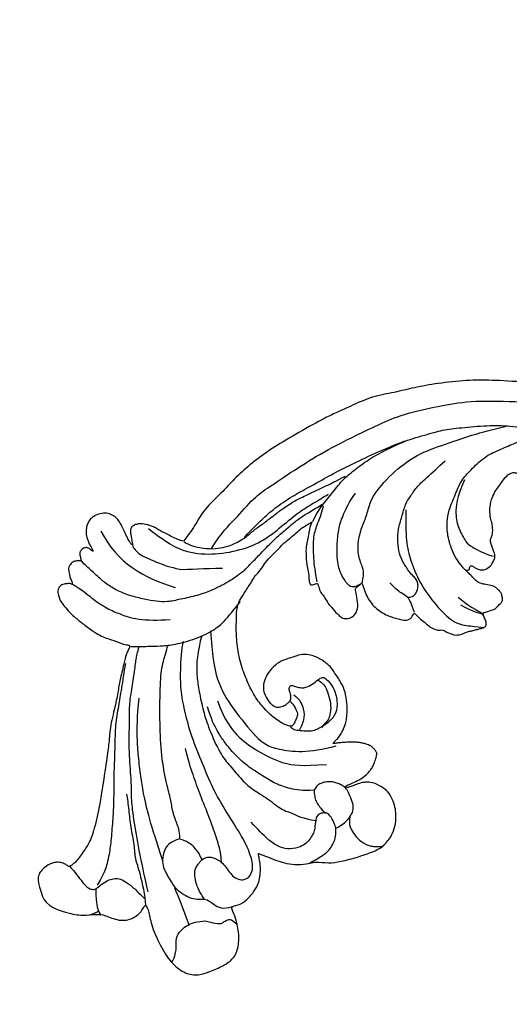
# Model space of a CAD drawing. Units: millimetres. Extents: x 2259 to 4041, y 817 to 3337.
# Drawn here: x 3125 to 3198, y 2600 to 2746 of the extents above; entities that cross this region are included whole.
import ezdxf

# ---------------------------------------------------------------- set-up
doc = ezdxf.new("R2010")
doc.units = ezdxf.units.MM
doc.linetypes.add('HIDDEN', pattern=[9.525, 6.35, -3.175])
doc.layers.add('A-04.尺寸標註', color=4, linetype='Continuous')
doc.layers.add('H-08.木作(細線)', color=8, linetype='Continuous')
doc.styles.add('新細明體', font='txt')
doc.dimstyles.new('6', dxfattribs={"dimtxt": 15, "dimasz": 4.5, "dimexe": 3, "dimexo": 3, "dimgap": 1.8, "dimtad": 2, "dimdec": 0, "dimtxsty": '新細明體', "dimblk": 'ARCHTICK', "dimcen": 5, "dimclrd": 8, "dimclre": 8, "dimclrt": 4, "dimadec": 0, "dimazin": 0, "dimtfac": 1, "dimtdec": 0, "dimtix": 1, "dimtmove": 2, "dimatfit": 3, "dimldrblk": 'OPEN90', "dimfxl": 1.25, "dimlwd": 9, "dimlwe": 9, "dimarcsym": 0})

# ---------------------------------------------------------------- blocks, each defined once
blk = doc.blocks.new('SE-21124L')
at = {"layer": 'H-08.木作(細線)'}
for points in [[(-45.01, 42.82), (-45.19, 42.82), (-45.53, 43.16), (-46.25, 43.89), (-46.84, 44.59), (-47.42, 45.26), (-47.85, 45.79), (-48.24, 46.36), (-48.73, 46.82), (-49.09, 47.13), (-49.49, 47.39), (-49.85, 47.6), (-50.23, 47.74), (-50.83, 47.84), (-51.43, 47.7), (-51.76, 47.34), (-51.85, 46.93), (-51.97, 46.35), (-52.08, 45.92), (-52.2, 45.47), (-52.21, 45.27), (-52.26, 45.22), (-52.4, 45.34), (-52.49, 45.76), (-52.54, 46.46), (-52.61, 47.51), (-52.61, 48.37), (-52.76, 49.38), (-53, 50.08), (-53.65, 50.81), (-54.32, 51.25), (-55.48, 51.41), (-56.42, 51.25), (-56.94, 50.92), (-57.48, 50.44), (-57.72, 49.93), (-57.95, 49.48), (-58.07, 49.04), (-58.1, 48.57), (-58.15, 48), (-58.07, 47.35), (-58.03, 46.97), (-58.02, 46.65), (-58.02, 46.58), (-58.15, 46.66), (-58.27, 46.89), (-58.41, 47.21), (-58.59, 47.4), (-58.76, 47.49), (-58.93, 47.53), (-59.39, 47.56), (-59.79, 47.32), (-59.9, 47.23), (-59.99, 47.02), (-60.05, 46.83), (-60.1, 46.53), (-60.17, 46.25), (-60.17, 46.03), (-60.29, 45.99), (-60.4, 46), (-60.52, 46.12), (-60.63, 46.17), (-61, 46.23), (-61.25, 46.31), (-61.6, 46.26), (-62.16, 45.9), (-62.37, 45.68), (-62.56, 45.09), (-62.59, 44.8), (-62.69, 44.32), (-62.69, 43.53), (-62.69, 43.46), (-62.85, 43.2), (-62.95, 43.43), (-63.11, 43.51), (-63.71, 43.72), (-64.43, 43.81), (-65.1, 43.43), (-65.35, 42.52), (-65.35, 41.43), (-65.1, 40.77), (-64.76, 39.47), (-64.18, 38.39), (-63.93, 37.85), (-62.87, 36.02), (-62.11, 34.89), (-61.36, 34.05), (-60.73, 33.55), (-59.27, 32.17), (-58.6, 31.71), (-58.47, 31.63), (-58.47, 31.55), (-58.48, 31.37), (-59.04, 30.9), (-59.43, 30.49), (-59.79, 30.06), (-61.49, 27.72), (-62.43, 26.31), (-63.64, 24.37), (-65.72, 21.68), (-66.86, 19.34), (-67.94, 17.53), (-70.75, 12.92), (-71.85, 11.19), (-72.98, 9.59), (-73.99, 8.17), (-74.96, 7.16), (-75.8, 6.44), (-77.89, 5.13), (-78.39, 4.92), (-78.97, 4.81), (-79.39, 4.65), (-79.63, 5.07), (-79.97, 5.52), (-80.63, 6.02), (-81.32, 6.15), (-82.24, 6.21), (-83.19, 5.89), (-83.8, 5.6), (-84.43, 4.89), (-84.61, 3.86), (-84.76, 2.19), (-84.76, 2.19)], [(43.55, 26.33), (42.38, 24.92), (41.39, 23.76), (40.43, 21.94), (39.86, 20.54), (39.11, 18.51), (38.82, 17.23), (38.57, 16.24), (38.36, 14.01), (38.36, 13.51), (38.16, 12.4), (37.87, 11.78), (37.66, 11.28), (37.54, 11.2), (37.45, 12.07), (37.17, 13.1), (35.93, 16.69), (34.72, 19.63), (33.06, 23.1), (31.63, 25.85), (27.24, 31.73), (25.38, 33.92), (21.85, 37.35), (20.53, 38.6), (17.6, 40.76), (14.81, 42.77), (10.93, 45.01), (6.19, 47.31), (3.11, 48.6), (-1.27, 49.89), (-4.68, 50.64), (-7.63, 51.06), (-10.83, 51.84), (-14.66, 51.72), (-16.95, 51.64), (-19.17, 51.55), (-24.45, 50.89), (-28.03, 50.39), (-31.73, 49.43), (-34.57, 48.43), (-37.02, 47.22), (-40.52, 45.97), (-42.3, 44.44), (-43.84, 43.52), (-45.01, 42.82)], [(-55.79, 48.9), (-55.46, 43.68), (-52.59, 39.97), (-48.87, 36.93)], [(-41.66, 40.16), (-39.28, 41.86), (-36.79, 42.76), (-32.82, 44.8), (-30.44, 45.25), (-26.03, 46.16), (-20.59, 47.06), (-15.38, 47.4), (-11.07, 47.63), (-7.22, 47.63), (-1.56, 46.5), (2.52, 45.59), (9.54, 42.42), (13.74, 40.27), (17.93, 37.22), (22.35, 33.82), (25.97, 29.86), (28.93, 26.31), (31.54, 22.01), (33.24, 18.85), (34.94, 15.23), (37.55, 8.76)], [(-38.43, 35.26), (-39.4, 34.99), (-41.01, 34.65), (-42.34, 34.52), (-44.01, 34.43), (-46.25, 34.5), (-48.87, 35.02), (-50.81, 35.35), (-52.21, 36.08), (-53.73, 37.03), (-55.53, 38.37), (-57, 39.79), (-58.11, 41.36), (-58.89, 42.93), (-59.3, 43.93), (-59.9, 45.13), (-60.25, 46)], [(-49.14, 46.54), (-47.22, 43.11), (-45.24, 40.93), (-41.54, 39.08), (-37.18, 38.16), (-33.61, 38.29), (-29.71, 39.55), (-26.87, 40.34), (-24.56, 40.6), (-22.64, 40.93), (-22.51, 40.93)], [(-52.25, 45.23), (-52.37, 44.93), (-52.21, 44.42), (-51.83, 43.44), (-50.79, 42.31), (-49.81, 41.29), (-48.41, 40.01), (-47.16, 39.17)], [(-36.49, 39.78), (-35.59, 40.3), (-34.24, 40.79), (-32.81, 41.34), (-30.91, 42.06), (-27.48, 42.75), (-25, 42.98), (-21.11, 43.42), (-18.75, 43.65), (-14.84, 43.83), (-10.93, 43.92), (-9.17, 43.86), (-9, 43.83)], [(-62.76, 43.26), (-61.69, 41.9), (-61.04, 40.33), (-59.25, 37.76), (-58.04, 36.54), (-56.04, 34.68), (-53.1, 33.4), (-51.39, 32.83)], [(-45.02, 42.69), (-44.39, 41.77), (-43.19, 40.92), (-41.49, 40.01), (-40.01, 39.66), (-38.6, 39.44), (-36.27, 39.73), (-34.79, 40.29), (-33.09, 40.64), (-31.47, 41.07), (-29.91, 41.49), (-27.8, 41.91), (-26.17, 42.05), (-23.21, 42.12), (-20.67, 42.33), (-19.33, 42.41), (-19.18, 42.41)], [(-26.23, 38.1), (-24.68, 39.44), (-23.19, 40.15), (-20.93, 41.49), (-18.89, 42.4), (-16.98, 42.9), (-14.44, 43.53), (-11.4, 43.74), (-8.79, 43.88), (-4.89, 43.39), (-2.7, 43.11), (0.26, 42.19), (4.21, 40.92), (6.83, 39.58), (11.34, 36.83), (17.52, 33.11), (20.91, 30.18), (23.74, 27.59), (27.44, 24.39), (29.35, 22.69), (31.33, 20.36), (33.17, 17.6), (34.52, 15.48), (34.94, 14.7)], [(-38.43, 35.26), (-37.47, 35.75), (-36.59, 36.04), (-34.79, 36.88), (-32.13, 37.98), (-30.17, 38.6), (-29.07, 38.96), (-27.38, 39.41), (-25.97, 39.56), (-24.01, 39.89), (-23.63, 39.96)], [(-29.07, 29.57), (-28.74, 31.07), (-28.29, 32.9), (-26.91, 36.23), (-25.8, 37.34), (-24.23, 39.04), (-23.84, 39.62)], [(-22.91, 26.91), (-23.11, 26.77), (-23.77, 26.7), (-24.38, 26.72), (-24.9, 27.04), (-25.25, 28.08), (-25.41, 29.74), (-25.22, 30.76), (-24.85, 32.1), (-24.17, 33.61), (-23.04, 35.81), (-21.64, 37.27), (-20.18, 38.64), (-18.72, 39.53)], [(-47.22, 39.16), (-46.02, 38.58), (-43.71, 37.88), (-41.27, 36.88)], [(-34.4, 0.04), (-33.76, 0.17), (-33.17, 0.36), (-32.71, 0.61), (-32.21, 0.9), (-31.7, 1.35), (-31.18, 1.99), (-30.71, 2.54), (-30.73, 3.01), (-30.86, 3.38), (-31.03, 3.84), (-31.27, 4.15), (-31.52, 4.4), (-32, 4.77), (-32.48, 5.12), (-33.04, 5.37), (-33.47, 5.59), (-34.05, 5.8), (-34.71, 6.03), (-35.38, 6.24), (-36.06, 6.42), (-36.26, 6.48), (-35.94, 6.62), (-35.58, 6.77), (-34.9, 7.07), (-34.38, 7.44), (-33.4, 8.34), (-33.02, 8.9), (-32.48, 9.83), (-31.93, 11.16), (-31.5, 12.95), (-31.53, 14.17), (-31.96, 16.57), (-32.25, 17.42), (-32.62, 18.12), (-33.14, 18.9), (-33.72, 19.5), (-34.29, 20.05), (-35.6, 20.59), (-36.62, 20.62), (-38.26, 20.79), (-39.55, 20.62), (-40.99, 19.97), (-42.08, 18.96), (-42.6, 18.11), (-42.77, 17), (-42.55, 15.76), (-42.2, 15.09), (-41.76, 14.57), (-40.79, 14.4), (-40.24, 14.57), (-39.72, 14.72), (-39.65, 14.77), (-39.47, 14.42), (-39.25, 13.23), (-39.3, 12.42), (-39.9, 11.9), (-40.22, 11.58), (-40.44, 11.41), (-40.72, 11.23), (-40.89, 11.21), (-41.24, 11.46), (-41.71, 11.83), (-42.06, 12.25), (-42.7, 13.27), (-43.12, 14.01), (-43.57, 15.12), (-44.26, 17.4), (-44.39, 20.32), (-44.26, 23.12), (-43.56, 26.05), (-42.61, 28.34), (-41.84, 30.11), (-41.27, 30.94), (-40.7, 31.51), (-39.43, 32.4), (-37.77, 33.49), (-37.33, 33.92), (-36.13, 34.42), (-35.32, 35.01), (-34.1, 35.65), (-33, 36.07), (-31.85, 36.59), (-30.87, 36.95), (-29.59, 37.29), (-28.71, 37.67), (-27.59, 37.92), (-26.78, 37.98), (-26.26, 38.1), (-26.53, 37.87), (-26.98, 37.43), (-27.36, 36.84), (-27.79, 36.16), (-28.12, 35.65), (-28.57, 35.03), (-28.89, 34.36), (-29.18, 33.49), (-29.42, 32.92), (-29.6, 32.05), (-29.82, 30.88), (-30.12, 30.26), (-30.2, 29.79), (-30.12, 29.46), (-29.9, 29.43), (-29.56, 29.37), (-29.28, 29.37), (-29.07, 29.35), (-29.13, 29.02), (-29.17, 28.59), (-29.24, 28.07), (-29.16, 27.75), (-29, 27.32), (-28.86, 26.13), (-28.63, 25.35), (-28.16, 23.95), (-27.78, 23.18), (-27.23, 22.79), (-26.28, 22.67), (-25.39, 23.1), (-24.79, 23.99), (-24.4, 25.63), (-24.32, 26.38), (-24.01, 26.57), (-23.32, 26.69), (-22.87, 26.96), (-23.26, 24.88), (-22.68, 22.64), (-21.59, 21.04), (-20.25, 19.89), (-19.03, 19.06), (-18.13, 19.18), (-17.56, 19.87), (-17.41, 19.29), (-16.91, 18.26), (-16.5, 17.49), (-16.15, 16.77), (-15.39, 16.04), (-14.99, 15.86), (-14.64, 15.86), (-14.34, 15.39), (-13.96, 14.96)], [(-17.61, 22.3), (-17.08, 22), (-16.32, 22.13), (-15.57, 22.99), (-15.35, 23.53), (-15.35, 24.19), (-15.57, 24.85), (-15.87, 25.46), (-15.98, 26.11), (-16.04, 26.56), (-16.22, 27.25), (-16.22, 28.74), (-15.81, 30.38), (-14.95, 32.2), (-13.75, 33.6), (-12.51, 35.23), (-11.56, 35.8), (-10.03, 36.9), (-8.45, 37.42), (-5.82, 38.38), (-4.63, 38.81)], [(-8.06, 22.61), (-8.64, 23.99), (-8.92, 26.14), (-8.49, 28.83), (-7.82, 30.36), (-7.05, 31.74), (-5.14, 33.6), (-3.52, 35.27), (-1.66, 36.04), (0.88, 37.13), (3.41, 37.23), (5.75, 37.23), (8, 37.23), (9.57, 36.75), (11.58, 35.99), (13.25, 35.22), (14.4, 34.7), (15.5, 34.37)], [(-12.79, 34.34), (-13.79, 32.09), (-14.73, 29.52), (-15.1, 26.89), (-15.1, 23.07), (-13.98, 18.94), (-12.66, 15.88), (-10.59, 14.69), (-9.22, 14), (-8.9, 13.75)], [(-3.06, 35.09), (-5.14, 33.12), (-6.38, 30.74), (-6.69, 28.87), (-6.38, 26.18), (-6.07, 25.76), (-4.72, 24), (-3.48, 22.96)], [(-13.96, 14.96), (-13.43, 14.46), (-12.88, 14.16), (-12.05, 14.08), (-11.27, 14.13), (-10.79, 13.98), (-10.17, 13.9), (-9.54, 13.83), (-9.06, 13.73), (-8.53, 13.75), (-8.26, 14.11), (-8.18, 14.86), (-8.26, 15.46), (-8.23, 15.76), (-8.05, 15.79), (-7.5, 15.74), (-6.24, 15.61), (-5.96, 15.79), (-5.23, 16.07), (-4.78, 16.22), (-4.56, 16.9), (-4.51, 17.5), (-4.61, 17.87), (-4.78, 18.2), (-4.96, 18.58), (-5.21, 18.93), (-6.23, 19.57), (-6.68, 19.92), (-6.96, 20.09), (-7.24, 20.57), (-7.56, 21.48), (-7.89, 22.18), (-8.04, 22.56), (-7.99, 22.63), (-7.79, 22.53), (-7.46, 22.53), (-7.39, 22.76), (-7.24, 22.93), (-6.99, 22.96), (-6.68, 22.51), (-6.46, 22.15), (-5.91, 21.75), (-5.2, 21.55), (-4.22, 21.88), (-3.69, 22.33), (-3.22, 22.78), (-3.14, 23.41), (-3.04, 24.94), (-2.99, 25.39), (-2.61, 25.69), (-2.22, 26.1), (-1.7, 27.58), (-1.74, 28.3), (-1.3, 29.59), (-0.81, 30.39), (-0.41, 30.96), (0.63, 31.88), (1.32, 32.24), (2.24, 32.88), (3.25, 33.33), (3.89, 33.41), (4.45, 33.09), (5.02, 32.76), (5.78, 32.36), (6.3, 32.12), (6.91, 31.8), (7.39, 31.64), (7.83, 31.4), (8.84, 31.04), (9.52, 30.55), (10.13, 30.23), (10.65, 29.79), (10.93, 29.67), (11.45, 29.47), (11.69, 29.19), (11.37, 28.95), (10.85, 28.55), (10.65, 27.9), (10.65, 27.38), (10.93, 26.82), (11.17, 26.58), (11.37, 26.5), (11.73, 26.38), (13.06, 26.22), (13.7, 26.22), (13.95, 25.81), (13.62, 25.69), (13.39, 25.48), (13.35, 25.25), (13.28, 24.82), (13.42, 24.4), (13.86, 23.82), (14.24, 23.61), (14.75, 23.38), (15.2, 23.28), (15.76, 23.22), (17.01, 23.06), (18.66, 22.86), (19.99, 22.5), (20.92, 22.02), (21.48, 21.33), (22.57, 20), (24.18, 17.79), (24.54, 17.27), (24.42, 17.23), (23.94, 17.47), (23.33, 17.71), (22.09, 17.83), (20.71, 17.31), (20.11, 16.46), (20.31, 15.29), (20.67, 14.05), (20.96, 13.59), (22.05, 12.54), (23.02, 11.82), (23.7, 11.34), (24.14, 11.14), (24.35, 9.92), (24.92, 9.19), (25.88, 8.79), (27.05, 8.39), (27.74, 8.23), (28.82, 8.19), (29.35, 8.07), (29.75, 5.28), (30.12, 2.78), (30.56, -0.38), (30.6, -2.47), (30.48, -5.06), (30.23, -7.52), (29.34, -11.83), (26.92, -19.3), (25.93, -21.67), (22.88, -27.52), (18.67, -32.4), (16.68, -34.1), (14.9, -35.52), (10.53, -38.27), (5.21, -40.93), (0.48, -42.1), (-4.45, -42.55), (-8.47, -41.84), (-10.29, -41.4), (-11.64, -40.66), (-12.11, -40.28), (-12.11, -40.09), (-11.84, -40.1), (-11.11, -40.26), (-9.99, -40.2), (-9.27, -39.9), (-8.16, -39.64), (-7.49, -39.07), (-6.44, -37.63), (-5.91, -35.76), (-5.99, -33.77), (-7.13, -31.17), (-8.71, -29.79), (-10.58, -29.06), (-12.66, -28.98), (-14.12, -29.22), (-15.01, -29.63), (-16.4, -30.32), (-17.49, -31.21), (-18.31, -32.39), (-18.92, -33.4), (-19.45, -34.86), (-19.77, -37.02), (-19.5, -39.83), (-18.84, -41.45), (-17.64, -43.6), (-15.99, -45.61), (-12.44, -48.22), (-10.86, -49.03), (-9.11, -49.62), (-6.79, -50.3), (-5.21, -50.66), (-2.81, -50.99), (-0.57, -51.12), (0.8, -51.12), (3.98, -51.15), (7.77, -50.58), (11.28, -49.72), (14.5, -48.99), (17.39, -47.65), (20.54, -46.08), (28.87, -39.84), (33.55, -35.51), (36.38, -31.01), (37.45, -28.73), (40.06, -23.38), (42.21, -15.36), (43.14, -11.73), (43.6, -8.86), (44.84, -4.1), (45.42, -2.14), (46.21, 0.47), (47.25, 2.82), (48.24, 4.8), (49.55, 6.23), (50.59, 7.15), (52.81, 8.25), (55.36, 8.38), (56.93, 8.38), (58.56, 7.67), (60.06, 6.17), (60.91, 5.06), (61.37, 3.62), (61.17, 1.67), (61.11, 0.69), (60.98, 0.1), (61.56, -0.62), (62.35, -1.14), (62.94, -1.07), (62.94, -1.34), (62.61, -2.05), (62.35, -2.71), (62.15, -3.62), (62.67, -4.6), (63.13, -4.99), (64.11, -4.99), (63.85, -5.25), (63.39, -5.84), (62.48, -6.88), (61.63, -7.47), (61.56, -8.9), (61.96, -9.69), (62.41, -10.21), (62.74, -10.34), (62.29, -10.7), (61.89, -12), (61.76, -13.63), (61.76, -15.13), (62.22, -15.59), (63.27, -16.04), (64.11, -16.11), (65.23, -16.24), (66.07, -15.72), (66.53, -15.39), (67.51, -15.33), (68.03, -15.78), (68.03, -15.98), (69.21, -15.98), (70.06, -15.52), (71.04, -14.81), (72.21, -13.24), (72.67, -12.13), (72.74, -11.35), (73.03, -11.62), (73.44, -11.73), (74.16, -11.83), (74.59, -11.52), (74.9, -11.22), (75.23, -10.6), (75.54, -9.94), (75.64, -9.2), (75.9, -7.69), (75.92, -7), (75.95, -6.54), (76.02, -6.39), (76.3, -6.75), (76.89, -7.1), (77.68, -7.21), (78.43, -6.95), (78.86, -6.62), (79.22, -6.24), (79.71, -5.54), (79.96, -4.95), (79.99, -4.34), (79.99, -3.29), (79.99, -2.57), (80.04, -2.27), (80.35, -2.32), (80.63, -2.42), (81.24, -2.73), (81.78, -2.65), (82.16, -2.32), (82.52, -1.94), (82.65, -1.43), (82.8, 0.01), (82.78, 0.6), (82.73, 0.93), (82.88, 1.16), (83.08, 1.18), (83.75, 1.27), (84.21, 1.63), (84.46, 2.01), (84.77, 2.63), (84.82, 3.49), (84.75, 4.87), (84.36, 6.54), (83.95, 7.56), (82.83, 9.71), (81.78, 11.49), (80.42, 13.19), (79.48, 14.31), (78.45, 15.36), (77.47, 16.32), (76.17, 17.26), (75.02, 18.07), (74.2, 18.48), (73.38, 18.81), (72.89, 18.97)], [(-70, -3.24), (-69.24, 1.17), (-68.62, 4.06), (-67.52, 8.81), (-66.69, 11.17), (-65.93, 12.89), (-64.62, 17.09), (-62.96, 20.74), (-62, 23.15), (-60.9, 25.08), (-59.31, 27.51), (-58.27, 29.51), (-57.79, 30.06), (-57.17, 30.95)], [(-58.33, 31.37), (-56.82, 30.76), (-55.31, 30.14), (-54.01, 29.66), (-51.95, 29.04), (-48.52, 28.63), (-45.57, 28.91), (-44.06, 29.45), (-41.59, 30.76), (-40.7, 31.24)], [(-60.03, 29.37), (-60.73, 28.24), (-62.12, 25.98), (-63.38, 23.98), (-64.99, 21.51), (-66.17, 18.68), (-68.48, 13.75), (-69.65, 10.8), (-70.78, 8.58), (-72.26, 5.67), (-73.23, 4.08), (-74.58, 2.04), (-76.62, 0.6)], [(-62.62, 2.21), (-62.14, 3.38), (-62.21, 4.4), (-62.01, 6.66), (-61.53, 8.31), (-61.32, 10.7), (-60.22, 15.3), (-58.58, 19.61), (-56.37, 24.78), (-55, 27.24), (-53.63, 28.75), (-53.22, 29.36)], [(-62.68, -7.53), (-62.82, -7), (-62.92, -6.45), (-62.94, -5.84), (-62.99, -5.19), (-62.8, -3.96), (-62.48, -3.14), (-62.14, -2.68), (-61.54, -2.34), (-61.13, -2.05), (-60.74, -1.91), (-59.99, -1.86), (-59.46, -2.03), (-59.08, -2.39), (-58.47, -2.97), (-58.08, -3.74), (-57.79, -4.93), (-57.58, -5.92), (-56.95, -6.76), (-56.15, -7.15), (-55.21, -7.03), (-54.39, -6.25), (-54.03, -5.17), (-53.83, -3.79), (-53.91, -1.37), (-54.7, 3.18), (-55.29, 7.43), (-55.19, 11.08), (-55.18, 15.59), (-54.69, 19.05), (-54.09, 22.31), (-53, 24.98), (-51.52, 28.14), (-50.83, 29.03)], [(-48.1, 28.66), (-49.26, 27.09), (-50.21, 25.46), (-51.03, 23.41), (-51.51, 21.43), (-52.13, 18.3), (-52.33, 15.77), (-52.26, 11.32), (-51.58, 9.47), (-50.76, 6.61), (-49.81, 4.7), (-48.3, 2.78), (-46.87, 0.05), (-45.84, -0.5), (-44.68, -2.07), (-42.91, -3.09)], [(-46.5, 28.94), (-47.61, 25.77), (-48.71, 21.66), (-47.92, 17.08), (-46.34, 11.38), (-44.75, 9.01), (-40, 6.48), (-35.89, 6)], [(-17.52, 19.79), (-17.42, 20.61), (-17.42, 21.48), (-17.53, 22.29), (-18.04, 22.96), (-18.69, 23.96), (-19.16, 25.25)], [(-66.22, 0.17), (-65.95, 3.14), (-65.71, 6.84), (-64.93, 10.83), (-64.45, 12.84), (-63.55, 16), (-62.78, 18.27), (-61.52, 21.31), (-60.15, 23.81)], [(-10.65, 19.37), (-9.4, 16.93), (-8.39, 16.12), (-8.14, 15.55)], [(-41.48, 1.21), (-43.11, 1.68), (-44.68, 2.78), (-46.39, 4.21), (-47.62, 6.05), (-49.26, 8.3), (-50.42, 10.96), (-51.01, 13.1), (-51.31, 14.59), (-51.48, 16.85), (-51.27, 18.73)], [(-49.57, 18.97), (-49.69, 15.79), (-48.94, 12.98), (-47.19, 9.99), (-44.19, 6.43), (-41.7, 5.12), (-38.26, 4)], [(-10.78, 18.18), (-9.71, 16.87), (-8.9, 16.05), (-8.23, 15.68)], [(-39.71, 14.66), (-39.21, 15.21), (-39.15, 15.71), (-39.15, 16.39), (-38.72, 16.95), (-38.28, 16.7), (-37.85, 16.27), (-37.1, 15.77), (-36.86, 15.77), (-35.56, 15.71), (-34.63, 16.14), (-33.7, 16.2), (-33.45, 15.83), (-32.83, 14.22), (-33.08, 11.99), (-34.01, 10.38), (-35.43, 9.64), (-36.61, 9.46), (-37.35, 9.33), (-38.22, 9.33), (-39.15, 9.7), (-40.27, 10.26), (-40.89, 10.69), (-41.01, 11.13), (-41.01, 11.25)], [(-38.74, 15.38), (-38.14, 14.38), (-38.21, 12.78), (-38.68, 11.45), (-39.74, 10.45), (-40.14, 10.19)], [(-34.58, 16.01), (-34, 15.28), (-33.92, 14.23), (-34.07, 12.8), (-34.38, 11.44), (-35.16, 10.28), (-35.66, 9.89), (-36.36, 9.58), (-36.79, 9.31)], [(-58.24, -3.4), (-57.69, -1.83), (-57.55, 0.57), (-57.34, 3.24), (-57.34, 7.14), (-57.14, 10.16), (-57, 12.48), (-56.66, 14.26)], [(-71.1, -4.96), (-70.62, -3.59), (-69.93, 0.06), (-69.93, 1.99), (-69.17, 3.85), (-68.69, 6.67), (-67.93, 9.02), (-67.45, 10.74), (-67.31, 11.36)], [(-79.28, 4.69), (-79.11, 4.21), (-78.8, 3.17), (-78.45, 1.82), (-78.15, 0.86), (-77.71, 0.38), (-77.19, 0.08), (-76.66, 0.25), (-75.4, 0.6), (-74.44, 0.64), (-73.57, 0.43), (-72.91, -0.01), (-72.13, -1.1), (-71.43, -2.67), (-70.91, -3.84), (-70.86, -4.1)], [(-84.76, 2.19), (-84.76, 0.6), (-82.17, -1.68), (-80.38, -2.78), (-78.29, -3.37), (-77.3, -3.87), (-75.7, -5.66), (-73.62, -6.16), (-71.72, -5.46), (-71.03, -4.57), (-71.03, -6.06), (-71.53, -8.05), (-71.45, -11.73), (-70.86, -14.62), (-69.61, -16.65), (-67.98, -17.62), (-65.91, -17.74), (-63.68, -17.7), (-61.93, -17.27), (-60.6, -15.83), (-59.67, -13.38), (-59.47, -10.96), (-59.59, -9.91), (-58.54, -10.3), (-56.94, -10.1), (-55.28, -9.16), (-54.38, -8.42), (-53.87, -7.64), (-53.29, -6.63), (-52.94, -5.46), (-52.82, -4.72), (-52.7, -4.18), (-52.51, -4.6), (-51.85, -5.03), (-50.68, -6.28), (-49.74, -7.06), (-48.41, -7.96), (-46.62, -8.54), (-45.72, -8.7), (-45.45, -8.66), (-43.58, -9.71), (-41.98, -10.14), (-39.2, -10.53), (-36.27, -10.69), (-35.1, -10.41), (-34.19, -9.99), (-33.46, -9.51), (-32.37, -8.45), (-31.68, -7.07), (-31.37, -6.12), (-31.22, -4.91), (-31.31, -3.47), (-31.74, -2.59), (-32.69, -1.31), (-33.81, -0.7), (-34.23, -0.58), (-35.42, -0.43), (-36.04, -0.45), (-36.72, -0.4), (-36.86, -0.3), (-36.95, -0.12), (-36.83, -0.07), (-36.39, -0.07), (-35.52, -0.07), (-34.74, 0.02), (-34.4, 0.04)], [(-62.6, 2.19), (-63.42, 2.27), (-64.28, 2.19), (-65.13, 1.82), (-65.88, 0.93), (-66.47, -0.19), (-66.55, -1.34), (-66.21, -3.98), (-65.84, -4.8), (-65.1, -5.95), (-64.2, -6.85), (-63.16, -7.29), (-62.38, -7.59), (-61.74, -8.76), (-61.04, -9.69), (-60.03, -10.06), (-59.25, -10.1)], [(-62.56, 2.14), (-62.14, 1.75), (-61.91, 1.56), (-61.33, 0.78), (-61.02, -0.26), (-60.86, -1.07), (-60.82, -1.49), (-60.79, -1.76), (-60.75, -1.84)], [(-40.63, -5.29), (-40.41, -5.29), (-39.64, -5.18), (-38.64, -4.91), (-37.66, -4.29), (-37.17, -3.76), (-36.88, -2.99), (-36.85, -1.6), (-36.86, -0.63), (-37.2, 0.12), (-37.65, 0.6), (-38.15, 1.07), (-38.78, 1.44), (-39.6, 1.71), (-40.35, 1.73), (-40.9, 1.57), (-41.53, 1.16), (-41.71, 0.29), (-41.88, -0.44), (-41.66, -1.3), (-41.47, -2.03), (-41.29, -2.49), (-41.22, -2.68)], [(-76.99, 0.2), (-77.45, -0.91), (-77.8, -2.02), (-77.99, -3.1), (-77.84, -3.71)], [(-46.25, -8.56), (-45.31, -8.46), (-43.76, -8.25), (-42.8, -7.9), (-41.96, -7.34), (-41.28, -6.64), (-40.72, -5.63), (-40.58, -4.95), (-40.58, -3.83), (-40.86, -2.61), (-41.68, -2.42), (-42.17, -2.35), (-42.85, -2.78), (-42.92, -3.13), (-43.32, -3.59), (-43.6, -4.25), (-44.11, -4.81), (-44.89, -5.33), (-45.76, -5.75), (-46.83, -5.84), (-48.59, -5.42), (-49.55, -4.53), (-50.61, -3.08), (-51.38, -1), (-51.92, 0.41)], [(-66.28, -10.15), (-66.13, -7.41), (-66.13, -5.74), (-66.13, -4.22)], [(-38.07, -4.52), (-38.31, -4.97), (-38.69, -5.62), (-38.57, -6.69), (-38.34, -7.78), (-38.01, -8.45), (-37.49, -9.16), (-37.08, -9.58), (-36.56, -9.97), (-35.92, -10.21), (-35.33, -10.45), (-35.21, -10.49)], [(-70.77, -14.25), (-69.94, -13.54), (-69.34, -12.65), (-68.93, -11.16), (-67.74, -10.33), (-66.37, -10.04), (-65.48, -10.04), (-63.64, -10.51), (-63.4, -10.93), (-61.86, -11.88), (-61.44, -11.7), (-60.85, -11.64), (-60.19, -11.64), (-59.84, -12.59), (-59.72, -12.83)]]:
    blk.add_open_spline(points, degree=3, dxfattribs=at)
for points, knots in [([(-22.91, 26.91), (-22.09, 28.11), (-22.01, 28.78), (-22.01, 30.73), (-21.19, 32.83), (-19.61, 34.77), (-18.26, 35.97), (-16.92, 38.08), (-12.7, 40.15), (-8.17, 41.39), (-3.57, 41.06), (0.59, 40.85), (4.39, 40.28), (5.91, 40.03)], [0, 0, 0, 0, 1, 2, 3, 4, 5, 6, 7, 8, 9, 10, 10.825117, 10.825117, 10.825117, 10.825117]), ([(-79.42, -3.03), (-79.04, -3.08), (-78.5, -3.08), (-78.1, -3.09), (-77.92, -3.02)], [0, 0, 0, 0, 1, 1.896986, 1.896986, 1.896986, 1.896986])]:
    blk.add_open_spline(points, degree=3, knots=knots, dxfattribs=at)
blk = doc.blocks.new('_ArchTick')
at = {"color": 0, "linetype": 'ByBlock', "const_width": 0.15}
blk.add_lwpolyline([(-0.5, -0.5), (0.5, 0.5)], dxfattribs=at)
blk = doc.blocks.new('*D34')
at = {"layer": 'A-04.尺寸標註', "color": 8, "linetype": 'HIDDEN', "lineweight": 9, "ltscale": 0.6, "transparency": 16777216}
for p, q in [((3474.64, 2916.46), (2394.29, 2916.46)), ((2666.15, 1371.77), (2394.29, 1371.77))]:
    blk.add_line(p, q, dxfattribs=at)
at = {"layer": 'A-04.尺寸標註', "color": 8, "lineweight": 9, "ltscale": 0.6, "transparency": 16777216}
blk.add_line((2397.29, 2916.46), (2397.29, 1371.77), dxfattribs=at)
at = {"layer": 'DEFPOINTS', "color": 0, "ltscale": 0.6, "transparency": 16777216}
for p in [(3477.64, 2916.46), (2397.29, 1371.77), (2669.15, 1371.77)]:
    blk.add_point(p, dxfattribs=at)
at = {"layer": 'A-04.尺寸標註', "color": 8, "lineweight": 9, "ltscale": 0.6, "transparency": 16777216, "xscale": 4.5, "yscale": 4.5, "zscale": 4.5}
for p, rotation in [((2397.29, 2916.46), 90), ((2397.29, 1371.77), 270)]:
    blk.add_blockref('_ArchTick', p, dxfattribs=dict(at, rotation=rotation))
at = {"layer": 'A-04.尺寸標註', "color": 4, "ltscale": 0.6, "transparency": 16777216, "insert": (2387, 2144.12), "char_height": 15, "attachment_point": 5, "rotation": 90, "style": '新細明體'}
blk.add_mtext('1545', dxfattribs=at)
blk = doc.blocks.new('_Open90')
at = {"color": 0, "linetype": 'ByBlock', "lineweight": -2}
for p, q in [((-0.5, 0.5), (0, 0)), ((0, 0), (-1, 0)), ((0, 0), (-0.5, -0.5))]:
    blk.add_line(p, q, dxfattribs=at)

msp = doc.modelspace()

# ---------------------------------------------------------------- block references
at = {"layer": 'H-08.木作(細線)', "rotation": 22.69619449834487}
msp.add_blockref('SE-21124L', (3207.55, 2646.62), dxfattribs=at)

# ---------------------------------------------------------------- dimensions: what is measured, and where the dimension line sits
at = {"layer": 'A-04.尺寸標註', "color": 8, "ltscale": 0.6}
dim = msp.add_linear_dim(base=(2397.29, 1371.77), p1=(3477.64, 2916.46), p2=(2669.15, 1371.77), angle=90, dimstyle='6', dxfattribs=at)
dim.commit()
dim.dimension.update_dxf_attribs({"geometry": '*D34', "text_midpoint": (2387, 2144.12)})

doc.saveas('drawing.dxf')
